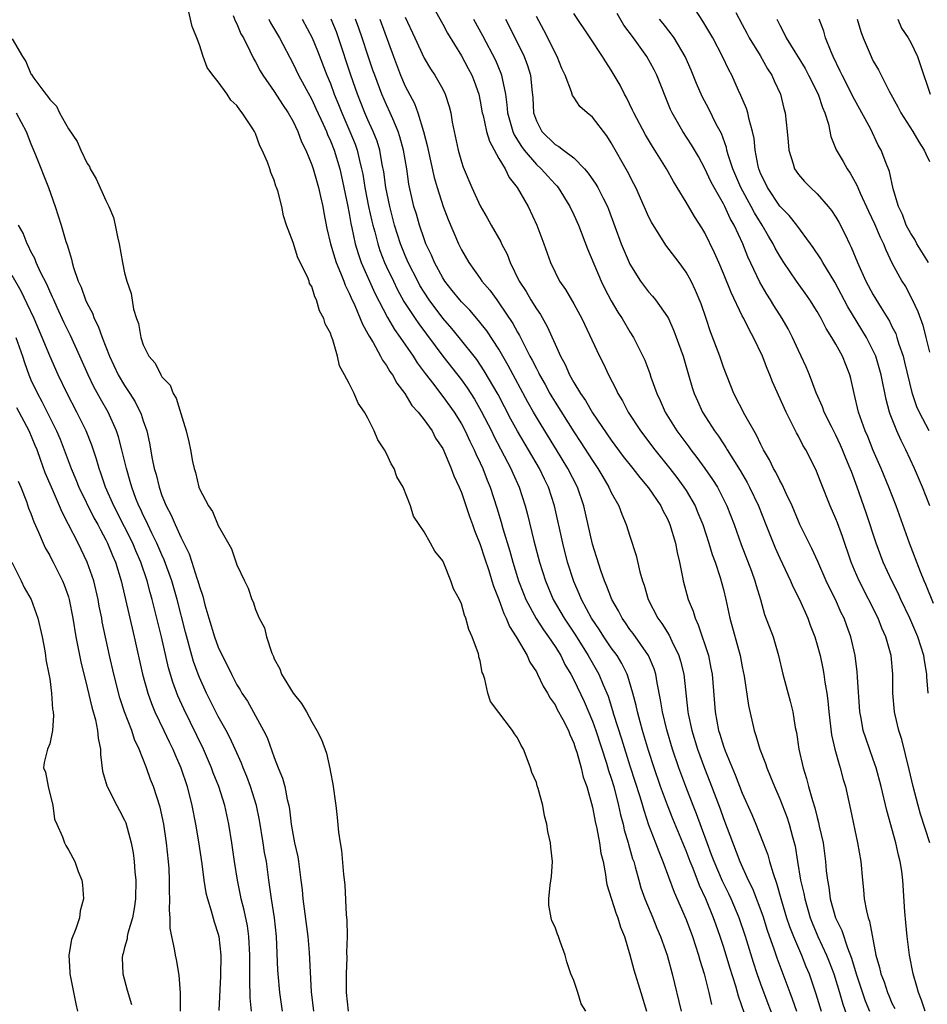
# Model space of a CAD drawing. Units: inches. Extents: x 2616000 to 2619000, y 1506000 to 1509000.
# Drawn here: x 2616558 to 2616655, y 1506868 to 1506973 of the extents above; entities that cross this region are included whole.
import ezdxf

# ---------------------------------------------------------------- set-up
doc = ezdxf.new("R2010")
doc.units = ezdxf.units.IN
doc.header["$MEASUREMENT"] = 0
doc.layers.add('LD26161506_2ft', color=254, linetype='Continuous')

msp = doc.modelspace()

# ---------------------------------------------------------------- linework, layer by layer
at = {"layer": 'LD26161506_2ft'}
for points, elevation in [([(2616601.57, 1506975), (2616603, 1506972.45), (2616603.51, 1506971.51), (2616605, 1506969.07), (2616605.73, 1506967.73), (2616606.11, 1506967), (2616606.37, 1506966.37), (2616606.84, 1506965), (2616607, 1506964.23), (2616607.22, 1506963), (2616607.31, 1506962.69), (2616607.69, 1506961), (2616607.98, 1506959.98), (2616609, 1506958.12), (2616609.65, 1506957), (2616610.08, 1506956.08), (2616610.96, 1506955), (2616612.11, 1506953), (2616613.05, 1506951), (2616613.79, 1506949), (2616614.5, 1506947), (2616615, 1506945.95), (2616615.49, 1506945), (2616616.11, 1506944.11), (2616617, 1506942.6), (2616617.86, 1506941), (2616619.75, 1506937), (2616620.17, 1506936.17), (2616620.72, 1506935), (2616621.5, 1506933.5), (2616621.72, 1506933), (2616622.21, 1506932.21), (2616622.82, 1506931), (2616624.14, 1506929), (2616625.67, 1506927), (2616627.27, 1506925), (2616628.02, 1506924.02), (2616628.77, 1506923), (2616629, 1506922.64), (2616629.96, 1506921), (2616630.27, 1506920.27), (2616630.79, 1506919), (2616631.44, 1506917), (2616631.79, 1506915.79), (2616632.09, 1506915), (2616632.65, 1506913.35), (2616633, 1506912.05), (2616633.25, 1506911), (2616633.66, 1506909), (2616634.77, 1506905), (2616635, 1506903.79), (2616635.21, 1506902.79), (2616635.66, 1506899.66), (2616636.26, 1506897), (2616636.46, 1506896.46), (2616636.87, 1506895), (2616637.47, 1506893.47), (2616637.61, 1506893), (2616638.03, 1506892.03), (2616638.43, 1506891), (2616639, 1506889.71), (2616639.76, 1506887.76), (2616640.01, 1506887), (2616640.36, 1506885.64), (2616640.64, 1506884.64), (2616640.9, 1506883), (2616641.24, 1506881), (2616641.58, 1506879.58), (2616641.68, 1506879), (2616642.26, 1506877), (2616642.46, 1506876.46), (2616643.07, 1506875), (2616644.01, 1506873), (2616644.29, 1506872.29), (2616644.79, 1506871), (2616645.4, 1506869), (2616645.75, 1506867.75), (2616647.3, 1506863.3)], 7676), ([(2616618.27, 1506867), (2616617.78, 1506867.78), (2616617.44, 1506869), (2616617, 1506870.27), (2616616.7, 1506871), (2616616.27, 1506872.27), (2616616.08, 1506873), (2616615.55, 1506874.45), (2616615.36, 1506875), (2616615.25, 1506875.25), (2616615, 1506875.99), (2616614.66, 1506876.66), (2616614.57, 1506877), (2616614.35, 1506878.35), (2616614.34, 1506879), (2616614.49, 1506880.49), (2616614.61, 1506881.39), (2616614.73, 1506883), (2616614.54, 1506884.54), (2616614.52, 1506885), (2616614.22, 1506886.22), (2616614.13, 1506887), (2616613.87, 1506887.87), (2616613.68, 1506889), (2616613.2, 1506890.8), (2616613.09, 1506891.09), (2616613, 1506891.43), (2616612.51, 1506892.51), (2616612.38, 1506893), (2616612.03, 1506893.97), (2616611.61, 1506895), (2616611.38, 1506895.38), (2616611, 1506896.2), (2616610.65, 1506896.65), (2616610.45, 1506897), (2616609, 1506898.92), (2616608.09, 1506900.09), (2616607.8, 1506901), (2616607.51, 1506902.49), (2616607.32, 1506903), (2616607.21, 1506903.21), (2616607, 1506904.44), (2616606.87, 1506904.87), (2616606.86, 1506905), (2616606.82, 1506905.18), (2616606.15, 1506907), (2616605.78, 1506907.78), (2616605.48, 1506909), (2616605.33, 1506909.33), (2616605, 1506910.54), (2616604.78, 1506911), (2616604.14, 1506912.14), (2616603.88, 1506913), (2616603.11, 1506914.89), (2616603, 1506915.13), (2616602.17, 1506916.17), (2616601.68, 1506917), (2616601, 1506918.24), (2616600.47, 1506919), (2616599.89, 1506919.89), (2616599.57, 1506921), (2616598.78, 1506923), (2616598.11, 1506924.11), (2616597.81, 1506925), (2616597.49, 1506925.49), (2616597, 1506926.59), (2616596.77, 1506927), (2616596.05, 1506928.05), (2616595.68, 1506929), (2616595, 1506930.36), (2616594.64, 1506931), (2616593.96, 1506931.96), (2616593.53, 1506933), (2616593, 1506934.08), (2616592.51, 1506935), (2616591.95, 1506935.95), (2616591.75, 1506937), (2616591.27, 1506938.73), (2616591.1, 1506939.1), (2616591, 1506939.45), (2616590.43, 1506940.44), (2616590.3, 1506941), (2616589.83, 1506941.83), (2616589.5, 1506943), (2616589.32, 1506943.32), (2616589, 1506944.43), (2616588.77, 1506944.77), (2616588.72, 1506945), (2616588.54, 1506945.46), (2616587.51, 1506947.51), (2616587, 1506949.13), (2616586.3, 1506951), (2616586, 1506952), (2616585.79, 1506953), (2616585.36, 1506954.64), (2616585.25, 1506955), (2616585.17, 1506955.17), (2616585, 1506955.79), (2616584.62, 1506956.62), (2616584.52, 1506957), (2616584.27, 1506957.73), (2616583.72, 1506959), (2616583.46, 1506959.46), (2616583, 1506960.77), (2616582.91, 1506960.91), (2616582.88, 1506961), (2616582.71, 1506961.29), (2616581.58, 1506963), (2616581.3, 1506963.3), (2616581, 1506963.78), (2616580.35, 1506964.35), (2616579.98, 1506965), (2616579, 1506966.32), (2616578.44, 1506967), (2616577.84, 1506967.84), (2616577.4, 1506969), (2616577, 1506970.24), (2616576.72, 1506971), (2616576.21, 1506972.21), (2616575.75, 1506974.25)], 7660), ([(2616655.04, 1506885), (2616654.53, 1506886.53), (2616654.06, 1506888.06), (2616653.8, 1506889), (2616653.28, 1506891), (2616652.84, 1506892.84), (2616652.04, 1506896.04), (2616651.73, 1506897), (2616651.33, 1506898.67), (2616651.26, 1506899), (2616651.08, 1506901), (2616651.09, 1506903), (2616650.92, 1506905), (2616650.35, 1506907), (2616649.93, 1506907.93), (2616649.51, 1506909), (2616647.49, 1506913), (2616647, 1506914.14), (2616646.64, 1506915), (2616645.72, 1506917.72), (2616645.17, 1506919.17), (2616645, 1506919.61), (2616644.39, 1506921), (2616643.43, 1506923.43), (2616642.87, 1506924.87), (2616641.8, 1506927), (2616641.49, 1506927.49), (2616641, 1506928.46), (2616640.8, 1506928.8), (2616640.42, 1506929.58), (2616639.68, 1506931), (2616638.24, 1506934.24), (2616637.95, 1506935), (2616637.66, 1506935.66), (2616637.17, 1506937), (2616636.21, 1506939), (2616635.76, 1506939.76), (2616635.16, 1506941), (2616635, 1506941.3), (2616633.81, 1506943.81), (2616633, 1506945.84), (2616632.5, 1506947), (2616632.04, 1506948.04), (2616631, 1506950.18), (2616630.69, 1506950.69), (2616629.9, 1506951.9), (2616629, 1506953.44), (2616628.06, 1506955), (2616627.65, 1506955.65), (2616626.9, 1506957), (2616625.67, 1506959), (2616625.4, 1506959.4), (2616624.65, 1506960.65), (2616623.41, 1506963), (2616623.29, 1506963.29), (2616622.64, 1506964.64), (2616622.43, 1506965), (2616621.96, 1506965.96), (2616621, 1506967.56), (2616620.43, 1506968.43), (2616620.07, 1506969), (2616618.76, 1506971), (2616617, 1506973.59)], 7684), ([(2616654.85, 1506901), (2616654.73, 1506902.73), (2616654.72, 1506903), (2616654.46, 1506904.46), (2616654.39, 1506905), (2616653.76, 1506907), (2616652.9, 1506909), (2616651.96, 1506911), (2616651.66, 1506911.66), (2616650.99, 1506913), (2616650.06, 1506915), (2616649.31, 1506917), (2616648.25, 1506920.25), (2616647.28, 1506923), (2616646.66, 1506924.66), (2616646.54, 1506925), (2616646.08, 1506926.08), (2616645.72, 1506927), (2616645.5, 1506927.5), (2616645, 1506928.56), (2616644.53, 1506929.47), (2616643.77, 1506931), (2616643.57, 1506931.57), (2616642.91, 1506933.09), (2616642.2, 1506935), (2616641.84, 1506935.84), (2616641.31, 1506937), (2616641, 1506937.61), (2616640.36, 1506939), (2616639.9, 1506939.9), (2616639.28, 1506941), (2616638.39, 1506942.39), (2616638.02, 1506943), (2616637.61, 1506943.61), (2616636.89, 1506944.89), (2616635.61, 1506947.61), (2616635.05, 1506949), (2616634.12, 1506951), (2616633.71, 1506951.71), (2616633.13, 1506953), (2616633, 1506953.26), (2616632, 1506955), (2616631.66, 1506955.66), (2616631, 1506957.06), (2616630.31, 1506958.31), (2616629.58, 1506959.58), (2616628.65, 1506961), (2616627.52, 1506963), (2616627.35, 1506963.35), (2616625.87, 1506967), (2616625.58, 1506967.58), (2616624.79, 1506969), (2616623.37, 1506971), (2616622.36, 1506972.36), (2616621.62, 1506973.62)], 7686), ([(2616655.05, 1506921), (2616654.25, 1506923), (2616653.4, 1506925), (2616652.47, 1506927), (2616651.97, 1506927.97), (2616651.5, 1506929), (2616650.79, 1506930.79), (2616650.72, 1506931), (2616650.36, 1506932.36), (2616649.84, 1506935), (2616649.26, 1506937), (2616649, 1506937.58), (2616648.27, 1506939), (2616646.28, 1506942.28), (2616644.91, 1506944.91), (2616643.61, 1506947), (2616643.39, 1506947.39), (2616642.59, 1506948.59), (2616642.3, 1506949), (2616640.82, 1506951), (2616640.01, 1506952.01), (2616639, 1506953.02), (2616637.69, 1506955), (2616637.47, 1506955.47), (2616637, 1506956.44), (2616636.77, 1506957), (2616636.7, 1506957.3), (2616636.38, 1506959), (2616636.26, 1506960.26), (2616636.1, 1506961), (2616635.73, 1506962.27), (2616635.58, 1506963), (2616635.46, 1506963.46), (2616634.86, 1506964.86), (2616634.61, 1506965.39), (2616633.88, 1506967), (2616633.57, 1506967.57), (2616632.9, 1506969), (2616631.85, 1506971), (2616631.55, 1506971.55), (2616630.8, 1506972.8), (2616630, 1506974)], 7690), ([(2616634.3, 1506973.7), (2616635, 1506972.43), (2616635.5, 1506971.5), (2616635.74, 1506971), (2616636.9, 1506969.1), (2616637.7, 1506967.7), (2616638.16, 1506967), (2616638.41, 1506966.41), (2616639.08, 1506965), (2616639.46, 1506963.46), (2616639.58, 1506963), (2616639.8, 1506961), (2616639.89, 1506959.89), (2616639.99, 1506959), (2616640.45, 1506957.55), (2616640.6, 1506957), (2616641, 1506956.4), (2616641.65, 1506955.65), (2616642.28, 1506955), (2616643, 1506954.35), (2616644.19, 1506953), (2616644.55, 1506952.55), (2616645, 1506951.84), (2616645.31, 1506951.31), (2616645.99, 1506949.99), (2616646.45, 1506949), (2616646.64, 1506948.64), (2616647.32, 1506947), (2616648.22, 1506945), (2616649, 1506943.55), (2616649.83, 1506942.17), (2616650.73, 1506940.73), (2616651, 1506940.17), (2616651.4, 1506939.4), (2616651.53, 1506939), (2616651.74, 1506938.26), (2616652.18, 1506937), (2616652.35, 1506936.35), (2616653.11, 1506933.11), (2616653.62, 1506931.62), (2616653.89, 1506931), (2616654.95, 1506929.05)], 7692), ([(2616580.62, 1506973.38), (2616580.83, 1506972.83), (2616581, 1506972.5), (2616581.44, 1506971.44), (2616581.7, 1506971), (2616582.4, 1506969.6), (2616582.78, 1506968.78), (2616583, 1506968.43), (2616583.49, 1506967.49), (2616583.78, 1506967), (2616585, 1506965.26), (2616585.87, 1506963.87), (2616586.47, 1506963), (2616587, 1506962.05), (2616587.51, 1506961), (2616587.91, 1506959.91), (2616588.37, 1506959), (2616589, 1506957.45), (2616589.15, 1506957), (2616589.72, 1506955), (2616589.95, 1506954.05), (2616590.18, 1506953), (2616590.29, 1506952.29), (2616590.63, 1506950.63), (2616591.01, 1506949), (2616591.46, 1506947.46), (2616591.62, 1506947), (2616592.09, 1506945.91), (2616592.43, 1506945), (2616592.58, 1506944.57), (2616593, 1506943.73), (2616593.21, 1506943.21), (2616593.6, 1506942.4), (2616594.19, 1506941), (2616594.41, 1506940.41), (2616595, 1506939.38), (2616595.12, 1506939.12), (2616595.55, 1506938.45), (2616596.36, 1506937), (2616596.57, 1506936.57), (2616597, 1506936), (2616597.36, 1506935.36), (2616597.63, 1506935), (2616598.1, 1506934.1), (2616598.95, 1506933), (2616599.71, 1506931.71), (2616600.38, 1506931), (2616601, 1506930.19), (2616601.85, 1506929), (2616602.24, 1506928.24), (2616603, 1506927.13), (2616603.12, 1506926.88), (2616603.89, 1506925), (2616604.19, 1506924.19), (2616604.76, 1506923), (2616605, 1506922.43), (2616605.85, 1506919.85), (2616606.17, 1506919), (2616606.38, 1506918.38), (2616607, 1506916.86), (2616607.45, 1506915.45), (2616607.91, 1506914.09), (2616608.26, 1506913), (2616608.42, 1506912.42), (2616609, 1506910.99), (2616609.51, 1506909.51), (2616609.78, 1506909), (2616610.12, 1506908.12), (2616610.85, 1506907), (2616612.01, 1506905), (2616612.31, 1506904.31), (2616613, 1506903.26), (2616613.14, 1506903), (2616613.73, 1506901.73), (2616614.18, 1506901), (2616614.46, 1506900.46), (2616615, 1506899.73), (2616615.24, 1506899.24), (2616615.84, 1506898.16), (2616616.42, 1506897), (2616616.56, 1506896.56), (2616617, 1506895.65), (2616617.15, 1506895.15), (2616617.33, 1506894.67), (2616617.78, 1506893), (2616618.01, 1506892.01), (2616618.38, 1506891), (2616619, 1506888.8), (2616619.28, 1506887.28), (2616619.47, 1506886.53), (2616619.76, 1506885), (2616619.9, 1506883.9), (2616620.13, 1506883), (2616620.39, 1506881.61), (2616620.45, 1506881), (2616620.53, 1506880.53), (2616621.5, 1506877.5), (2616621.72, 1506877), (2616621.99, 1506875.99), (2616622.41, 1506875), (2616623, 1506873.03), (2616623.42, 1506871.42), (2616624.18, 1506869), (2616624.77, 1506867)], 7662), ([(2616584.41, 1506973), (2616584.61, 1506972.61), (2616585.57, 1506971), (2616587, 1506968.21), (2616587.57, 1506967), (2616589, 1506964.41), (2616589.45, 1506963.45), (2616590.21, 1506961.79), (2616590.56, 1506961), (2616590.68, 1506960.68), (2616591, 1506959.99), (2616591.39, 1506959), (2616591.99, 1506957), (2616592.18, 1506956.18), (2616592.83, 1506953.17), (2616593, 1506952.25), (2616593.18, 1506951.18), (2616593.28, 1506950.72), (2616593.63, 1506949), (2616593.95, 1506947.95), (2616594.29, 1506947), (2616595.73, 1506943.73), (2616597.11, 1506941.11), (2616597.84, 1506939.84), (2616598.46, 1506939), (2616599.84, 1506937), (2616600.28, 1506936.28), (2616601.13, 1506935.13), (2616602.03, 1506933.97), (2616602.86, 1506932.86), (2616603, 1506932.7), (2616604.23, 1506931), (2616605, 1506929.76), (2616605.41, 1506929), (2616605.9, 1506927.9), (2616606.36, 1506927), (2616606.54, 1506926.54), (2616607, 1506925.6), (2616607.28, 1506925), (2616607.75, 1506923.75), (2616608.07, 1506923), (2616608.79, 1506920.79), (2616609.25, 1506919.25), (2616609.43, 1506918.57), (2616610.16, 1506916.16), (2616610.48, 1506915), (2616611, 1506913.34), (2616611.11, 1506913), (2616611.63, 1506911.63), (2616611.89, 1506911), (2616612.98, 1506908.98), (2616613.75, 1506907.75), (2616614.31, 1506907), (2616615, 1506905.96), (2616615.6, 1506905), (2616616.06, 1506904.06), (2616616.69, 1506903), (2616617, 1506902.41), (2616618.1, 1506900.1), (2616619, 1506897.98), (2616619.35, 1506897), (2616620.5, 1506893.5), (2616620.72, 1506892.72), (2616621, 1506891.89), (2616621.27, 1506891), (2616621.79, 1506889), (2616622, 1506888), (2616622.27, 1506887), (2616622.4, 1506886.4), (2616622.81, 1506885), (2616622.84, 1506884.84), (2616623.29, 1506883.29), (2616623.4, 1506883), (2616623.57, 1506882.43), (2616623.95, 1506881), (2616624.18, 1506880.18), (2616624.6, 1506879), (2616625.44, 1506877), (2616625.89, 1506875.89), (2616626.28, 1506875), (2616626.97, 1506873), (2616627.5, 1506871), (2616628.49, 1506867)], 7664), ([(2616587.97, 1506973), (2616589.06, 1506971), (2616589.62, 1506969.62), (2616590.63, 1506967), (2616591, 1506966.13), (2616591.41, 1506965), (2616591.87, 1506963.87), (2616592.2, 1506963), (2616593.06, 1506961), (2616593.63, 1506959.63), (2616593.85, 1506959), (2616594.1, 1506957.9), (2616594.33, 1506957), (2616594.45, 1506956.44), (2616594.68, 1506955), (2616595.08, 1506953), (2616595.42, 1506951.42), (2616595.52, 1506951), (2616595.73, 1506950.27), (2616596.05, 1506949), (2616596.29, 1506948.29), (2616596.79, 1506947), (2616597, 1506946.54), (2616597.72, 1506945), (2616598.14, 1506944.14), (2616598.85, 1506942.85), (2616600.05, 1506941), (2616600.43, 1506940.43), (2616603, 1506937.01), (2616605, 1506934.45), (2616605.61, 1506933.61), (2616606.4, 1506932.4), (2616607.12, 1506931.12), (2616608.19, 1506929), (2616608.45, 1506928.45), (2616610.28, 1506925), (2616610.49, 1506924.49), (2616611.17, 1506923), (2616611.82, 1506921), (2616612.07, 1506920.07), (2616612.73, 1506917.27), (2616613.33, 1506915), (2616613.97, 1506913), (2616614.81, 1506911), (2616615.98, 1506909), (2616617.19, 1506907.19), (2616618.55, 1506905), (2616619.68, 1506903), (2616620.14, 1506901.86), (2616620.66, 1506900.66), (2616621.15, 1506899.15), (2616621.26, 1506898.74), (2616622.11, 1506896.11), (2616623, 1506893.24), (2616624.06, 1506889.94), (2616624.34, 1506889), (2616624.48, 1506888.48), (2616625, 1506886.93), (2616625.74, 1506885), (2616626.07, 1506884.07), (2616626.53, 1506883), (2616627.72, 1506879.72), (2616629, 1506876.8), (2616629.67, 1506875), (2616630.01, 1506873.99), (2616630.33, 1506873), (2616630.46, 1506872.46), (2616630.93, 1506871), (2616631.43, 1506869), (2616631.71, 1506867.71)], 7666), ([(2616635.25, 1506866.75), (2616634.61, 1506868.61), (2616634.33, 1506869.67), (2616633.68, 1506871.68), (2616633.29, 1506873), (2616633, 1506873.93), (2616632.65, 1506875), (2616632.2, 1506876.2), (2616631.93, 1506877), (2616631.12, 1506879), (2616630.44, 1506880.44), (2616629.74, 1506882.26), (2616629.43, 1506883), (2616629, 1506884.13), (2616627.57, 1506887.57), (2616627, 1506889.01), (2616626.28, 1506891), (2616625.6, 1506893), (2616625, 1506894.85), (2616624.34, 1506897), (2616624.08, 1506897.92), (2616623.79, 1506899), (2616623.67, 1506899.67), (2616623.31, 1506901), (2616622.79, 1506902.79), (2616622.7, 1506903), (2616622.14, 1506904.14), (2616621.62, 1506905), (2616621, 1506905.84), (2616620.22, 1506907), (2616619.75, 1506907.75), (2616618.91, 1506909), (2616617.83, 1506911), (2616617.59, 1506911.59), (2616617, 1506912.93), (2616616.34, 1506915), (2616615.82, 1506917), (2616614.95, 1506921), (2616614.3, 1506923), (2616613.86, 1506923.86), (2616613.32, 1506925), (2616610.98, 1506928.98), (2616610.28, 1506930.27), (2616608.91, 1506932.91), (2616607.44, 1506935.44), (2616606.63, 1506936.63), (2616604.76, 1506939), (2616603.96, 1506939.96), (2616603, 1506941.07), (2616601.56, 1506943), (2616601, 1506943.84), (2616600.56, 1506944.56), (2616600.32, 1506945), (2616599.32, 1506947), (2616599, 1506947.75), (2616598.5, 1506949), (2616597.86, 1506951), (2616597.33, 1506953), (2616596.91, 1506955), (2616596.69, 1506956.69), (2616596.53, 1506957.47), (2616596.27, 1506959), (2616595.98, 1506959.98), (2616595.57, 1506961), (2616595, 1506962.23), (2616594.67, 1506963), (2616593.89, 1506965), (2616593.19, 1506967), (2616591.86, 1506971), (2616591.63, 1506971.63), (2616591.07, 1506973)], 7668), ([(2616638.78, 1506865.22), (2616637.78, 1506867.78), (2616637, 1506869.9), (2616636.61, 1506871), (2616636.21, 1506872.21), (2616635.35, 1506875), (2616634.66, 1506877), (2616633.81, 1506879), (2616633.56, 1506879.56), (2616632.89, 1506880.89), (2616631.99, 1506883), (2616631.73, 1506883.73), (2616631.24, 1506885), (2616630.65, 1506886.65), (2616630.1, 1506888.1), (2616629.74, 1506889), (2616628.97, 1506891), (2616628.24, 1506893), (2616627.56, 1506895), (2616626.93, 1506897.07), (2616626.47, 1506899), (2616626.28, 1506900.28), (2616625.91, 1506902.09), (2616625.76, 1506903), (2616625.58, 1506903.58), (2616624.98, 1506905), (2616623.35, 1506907.35), (2616623, 1506907.8), (2616622.51, 1506908.51), (2616622.16, 1506909), (2616621.77, 1506909.77), (2616621.05, 1506911), (2616620.5, 1506912.5), (2616620.28, 1506913), (2616619.89, 1506914.11), (2616619, 1506916.89), (2616618.08, 1506921), (2616617.4, 1506923), (2616616.38, 1506925), (2616615.16, 1506927), (2616613.9, 1506929), (2616613, 1506930.48), (2616612.7, 1506931), (2616612.09, 1506932.09), (2616610, 1506936), (2616609, 1506937.74), (2616607.71, 1506939.71), (2616606.82, 1506940.82), (2616605.89, 1506941.89), (2616605, 1506942.78), (2616604.81, 1506943), (2616604.02, 1506944.02), (2616603.23, 1506945), (2616603, 1506945.35), (2616602.1, 1506947), (2616601.79, 1506947.79), (2616601.2, 1506949), (2616601, 1506949.53), (2616600.51, 1506951), (2616600.18, 1506952.18), (2616599.92, 1506953), (2616599.38, 1506955.38), (2616599.15, 1506957), (2616598.82, 1506959), (2616598.43, 1506960.43), (2616598.25, 1506961), (2616597.65, 1506962.35), (2616597.39, 1506963), (2616597, 1506963.83), (2616596.49, 1506965), (2616595.73, 1506967), (2616595.54, 1506967.54), (2616595, 1506969.15), (2616594.4, 1506971), (2616594.04, 1506972.04), (2616593.69, 1506973)], 7670), ([(2616596.26, 1506973), (2616597.72, 1506969), (2616598.5, 1506967), (2616599, 1506965.85), (2616599.99, 1506963.99), (2616600.35, 1506963), (2616600.95, 1506961), (2616601.37, 1506959.37), (2616601.44, 1506959), (2616602.09, 1506956.09), (2616602.41, 1506955), (2616603.05, 1506953), (2616603.59, 1506951.59), (2616604.69, 1506949), (2616605, 1506948.37), (2616605.79, 1506947), (2616607, 1506945.3), (2616607.19, 1506945), (2616608.03, 1506944.03), (2616608.76, 1506943), (2616609, 1506942.7), (2616610.5, 1506940.5), (2616611, 1506939.57), (2616611.21, 1506939.21), (2616611.6, 1506938.4), (2616612.32, 1506937), (2616612.56, 1506936.56), (2616613, 1506935.66), (2616613.24, 1506935.24), (2616613.34, 1506935), (2616613.95, 1506933.95), (2616614.45, 1506933), (2616614.65, 1506932.65), (2616615, 1506932.07), (2616617, 1506928.91), (2616617.77, 1506927.77), (2616619, 1506925.83), (2616619.57, 1506925), (2616620.09, 1506924.09), (2616620.76, 1506923), (2616621, 1506922.44), (2616621.8, 1506921), (2616622.12, 1506920.12), (2616622.61, 1506919), (2616623, 1506917.77), (2616623.68, 1506915.68), (2616624.06, 1506913.94), (2616624.33, 1506913), (2616624.52, 1506912.52), (2616624.95, 1506911), (2616625.99, 1506909), (2616626.42, 1506908.42), (2616627.18, 1506907.18), (2616627.46, 1506906.54), (2616628.22, 1506905), (2616628.41, 1506904.41), (2616628.75, 1506903), (2616629.18, 1506899), (2616629.23, 1506898.77), (2616629.61, 1506897), (2616630.22, 1506895), (2616630.96, 1506892.96), (2616631.53, 1506891.53), (2616632.63, 1506888.63), (2616633, 1506887.58), (2616634.75, 1506883), (2616635.65, 1506881), (2616636.1, 1506880.1), (2616637.19, 1506877.19), (2616637.68, 1506875.68), (2616638.42, 1506873.58), (2616638.71, 1506872.71), (2616640.07, 1506869), (2616640.33, 1506868.33), (2616640.8, 1506867)], 7672), ([(2616599, 1506973.22), (2616600.03, 1506971), (2616601, 1506968.82), (2616601.69, 1506967.69), (2616602.14, 1506967), (2616603, 1506965.51), (2616603.26, 1506965), (2616603.68, 1506963.68), (2616603.85, 1506963), (2616604.02, 1506961.98), (2616604.21, 1506961), (2616604.65, 1506959), (2616605, 1506957.77), (2616605.19, 1506957.19), (2616606.11, 1506955), (2616607, 1506953.05), (2616607.76, 1506951.76), (2616608.17, 1506951), (2616609.2, 1506949.2), (2616609.29, 1506949), (2616609.88, 1506947.88), (2616610.21, 1506947), (2616611.18, 1506945), (2616611.9, 1506943.9), (2616612.41, 1506943), (2616613, 1506942.05), (2616613.44, 1506941.44), (2616614.17, 1506940.17), (2616615, 1506938.27), (2616615.58, 1506937), (2616616.09, 1506936.09), (2616616.55, 1506935), (2616617, 1506934.19), (2616617.71, 1506933), (2616618.24, 1506932.24), (2616619, 1506930.93), (2616621, 1506928.02), (2616622.29, 1506926.29), (2616623.32, 1506925), (2616624.04, 1506924.04), (2616625, 1506922.91), (2616626.3, 1506921), (2616626.52, 1506920.52), (2616627, 1506919.6), (2616627.27, 1506919), (2616627.86, 1506917), (2616628.03, 1506916.03), (2616628.29, 1506915), (2616628.61, 1506913.39), (2616628.67, 1506913), (2616629.21, 1506911), (2616629.74, 1506909.74), (2616629.96, 1506909), (2616630.3, 1506908.3), (2616631.38, 1506905), (2616631.66, 1506903.66), (2616631.78, 1506903), (2616632.09, 1506899), (2616632.48, 1506897), (2616632.61, 1506896.61), (2616633, 1506895.32), (2616633.19, 1506894.81), (2616634.26, 1506892.26), (2616635, 1506890.32), (2616636.02, 1506888.02), (2616636.44, 1506887), (2616637.17, 1506885.17), (2616637.22, 1506885), (2616637.72, 1506883.72), (2616637.91, 1506883), (2616638.29, 1506881.71), (2616638.67, 1506880.67), (2616639.21, 1506878.79), (2616639.74, 1506877), (2616640.06, 1506876.06), (2616640.46, 1506875), (2616641, 1506873.73), (2616641.33, 1506873), (2616641.8, 1506871.8), (2616642.16, 1506871), (2616642.87, 1506868.87), (2616643.45, 1506867)], 7674), ([(2616606.3, 1506973), (2616607.25, 1506971.25), (2616608.62, 1506968.62), (2616609.22, 1506967.22), (2616609.29, 1506967), (2616609.34, 1506966.66), (2616609.69, 1506965), (2616609.86, 1506963.86), (2616609.92, 1506963), (2616610.49, 1506961), (2616610.64, 1506960.64), (2616611.4, 1506959.4), (2616611.7, 1506959), (2616613, 1506957.47), (2616613.53, 1506957), (2616614.22, 1506956.22), (2616615, 1506955.37), (2616615.19, 1506955.19), (2616615.33, 1506955), (2616616.58, 1506953), (2616617, 1506952.11), (2616617.49, 1506951), (2616618.45, 1506948.45), (2616619.93, 1506945), (2616620.27, 1506944.27), (2616621, 1506942.91), (2616621.7, 1506941.7), (2616622.18, 1506941), (2616623, 1506939.6), (2616623.38, 1506939), (2616623.73, 1506938.27), (2616624.38, 1506937), (2616624.58, 1506936.58), (2616625.13, 1506935.13), (2616625.25, 1506934.75), (2616625.88, 1506933), (2616626.24, 1506932.24), (2616626.77, 1506931), (2616628.02, 1506929), (2616629.3, 1506927.3), (2616629.5, 1506927), (2616630.16, 1506926.16), (2616631.01, 1506925), (2616631.83, 1506923.83), (2616632.34, 1506923), (2616633, 1506921.73), (2616633.36, 1506921), (2616634.12, 1506919), (2616634.87, 1506916.87), (2616635.98, 1506914.02), (2616636.36, 1506913), (2616636.49, 1506912.49), (2616636.94, 1506911), (2616637.39, 1506909.39), (2616638.3, 1506907), (2616638.89, 1506905), (2616639.35, 1506903), (2616640.13, 1506900.13), (2616640.4, 1506899), (2616640.67, 1506897.33), (2616640.78, 1506896.78), (2616641.04, 1506895), (2616641.51, 1506893), (2616641.88, 1506891.88), (2616642.09, 1506891), (2616642.49, 1506889.51), (2616642.74, 1506888.74), (2616643, 1506887.69), (2616643.16, 1506887.16), (2616643.23, 1506886.77), (2616643.63, 1506885), (2616643.91, 1506883), (2616643.98, 1506882.02), (2616644.1, 1506881), (2616644.25, 1506880.25), (2616644.41, 1506879), (2616644.97, 1506877), (2616645.63, 1506875.63), (2616646.24, 1506873.76), (2616646.68, 1506872.68), (2616647.16, 1506871), (2616648.13, 1506868.13), (2616648.61, 1506867)], 7678), ([(2616609.71, 1506973), (2616610.82, 1506970.82), (2616611.71, 1506969), (2616612.06, 1506968.06), (2616612.39, 1506967), (2616612.51, 1506965.49), (2616612.61, 1506964.61), (2616612.7, 1506963), (2616613, 1506962.12), (2616613.59, 1506961), (2616615, 1506959.62), (2616615.41, 1506959.41), (2616615.91, 1506959), (2616617, 1506958.17), (2616618.16, 1506957), (2616618.55, 1506956.55), (2616619.36, 1506955.36), (2616619.57, 1506955), (2616620.13, 1506953.87), (2616620.59, 1506953), (2616620.71, 1506952.71), (2616622.08, 1506949), (2616622.91, 1506947), (2616623, 1506946.81), (2616624.14, 1506945), (2616625, 1506943.87), (2616625.42, 1506943.42), (2616625.73, 1506943), (2616627, 1506941.2), (2616627.11, 1506941), (2616627.7, 1506939.7), (2616628.67, 1506937), (2616629.27, 1506935), (2616629.65, 1506933.65), (2616629.87, 1506933), (2616630.21, 1506932.21), (2616630.77, 1506931), (2616632.05, 1506929), (2616632.46, 1506928.46), (2616633, 1506927.61), (2616633.25, 1506927.25), (2616633.39, 1506927), (2616633.99, 1506926.01), (2616634.78, 1506924.78), (2616635.51, 1506923.51), (2616635.77, 1506923), (2616636.72, 1506921), (2616637.53, 1506919), (2616637.93, 1506917.93), (2616638.51, 1506916.51), (2616639, 1506915.42), (2616640.17, 1506913), (2616640.4, 1506912.4), (2616641.1, 1506911), (2616641.99, 1506909), (2616642.26, 1506908.26), (2616642.75, 1506907), (2616643, 1506906.15), (2616643.31, 1506905), (2616643.61, 1506903.61), (2616643.73, 1506903), (2616643.84, 1506902.16), (2616644.05, 1506901), (2616644.16, 1506900.16), (2616644.26, 1506899), (2616644.55, 1506896.55), (2616644.9, 1506895), (2616645.35, 1506893.35), (2616645.47, 1506893), (2616645.78, 1506891.78), (2616646.02, 1506891), (2616646.57, 1506888.57), (2616647.32, 1506885), (2616647.67, 1506883), (2616647.84, 1506881), (2616647.97, 1506879.97), (2616648.04, 1506879), (2616648.26, 1506877.74), (2616648.46, 1506877), (2616648.61, 1506876.61), (2616649.29, 1506873), (2616649.66, 1506871.66), (2616649.79, 1506871), (2616650.15, 1506870.15), (2616650.52, 1506869), (2616650.67, 1506868.67), (2616651, 1506867.88), (2616651.29, 1506867.29)], 7680), ([(2616654.55, 1506867), (2616654.17, 1506868.17), (2616653.83, 1506869), (2616653.66, 1506869.66), (2616653.26, 1506871), (2616652.87, 1506873), (2616652.61, 1506875), (2616652.48, 1506876.48), (2616652.36, 1506877.64), (2616652.15, 1506881), (2616652.04, 1506881.96), (2616651.87, 1506883), (2616651.68, 1506883.68), (2616651.4, 1506885), (2616650.45, 1506888.45), (2616649.84, 1506891), (2616649.31, 1506893), (2616649, 1506893.91), (2616648.19, 1506896.19), (2616647.93, 1506897), (2616647.7, 1506898.3), (2616647.55, 1506899), (2616647.3, 1506902.7), (2616647.27, 1506903.27), (2616647.06, 1506905), (2616646.61, 1506907), (2616646.17, 1506908.17), (2616645.88, 1506909), (2616645.58, 1506909.58), (2616644.95, 1506911), (2616644.3, 1506912.3), (2616643.97, 1506913), (2616643.07, 1506915.07), (2616642.44, 1506916.44), (2616642.15, 1506917), (2616641.17, 1506919), (2616641, 1506919.38), (2616640.32, 1506921), (2616639.68, 1506922.32), (2616639.27, 1506923.27), (2616639, 1506923.72), (2616638.59, 1506924.59), (2616638.34, 1506925), (2616637.91, 1506925.91), (2616637.27, 1506927), (2616637, 1506927.55), (2616636.54, 1506928.54), (2616635.29, 1506930.71), (2616634.1, 1506933), (2616633, 1506935.82), (2616632.59, 1506937), (2616631.61, 1506939.61), (2616631.15, 1506941), (2616630.6, 1506942.6), (2616630.01, 1506944.01), (2616629.53, 1506945), (2616629, 1506945.98), (2616628.26, 1506947), (2616626.85, 1506948.85), (2616625.3, 1506951.3), (2616625, 1506951.91), (2616624.66, 1506952.66), (2616624.52, 1506953), (2616623.63, 1506955), (2616623.42, 1506955.42), (2616622.74, 1506956.74), (2616621, 1506959.79), (2616620.52, 1506960.52), (2616619, 1506962.53), (2616618.42, 1506963), (2616617.66, 1506963.66), (2616617, 1506964.67), (2616616.86, 1506964.86), (2616616.77, 1506965.23), (2616616.08, 1506967), (2616615.73, 1506967.73), (2616615.22, 1506969), (2616615, 1506969.4), (2616614.23, 1506971), (2616613.81, 1506971.81), (2616613, 1506973.29)], 7682), ([(2616655.44, 1506910.56), (2616654.61, 1506912.61), (2616654.44, 1506913), (2616654.04, 1506913.96), (2616652.88, 1506917), (2616651.45, 1506921), (2616650.68, 1506923), (2616649.84, 1506925), (2616649, 1506926.92), (2616648.41, 1506928.41), (2616648.15, 1506929), (2616647.43, 1506931), (2616646.95, 1506933), (2616646.59, 1506934.59), (2616646.48, 1506935), (2616645.7, 1506937), (2616645, 1506938.27), (2616644.58, 1506939), (2616643.95, 1506939.95), (2616643.42, 1506941), (2616643, 1506941.75), (2616642.23, 1506943), (2616641.73, 1506943.73), (2616640.79, 1506945), (2616639.44, 1506947), (2616639, 1506947.69), (2616638.53, 1506948.53), (2616638.3, 1506949), (2616637.8, 1506949.81), (2616637.12, 1506951), (2616636.31, 1506952.31), (2616635.96, 1506953), (2616634.85, 1506955), (2616633.98, 1506957), (2616633.48, 1506958.52), (2616633.36, 1506959), (2616633.3, 1506959.3), (2616632.77, 1506960.77), (2616632.23, 1506961.77), (2616631.42, 1506963.42), (2616630.73, 1506964.73), (2616630.12, 1506966.12), (2616629.54, 1506967.54), (2616628.89, 1506969), (2616627.71, 1506971), (2616627.42, 1506971.42), (2616626.55, 1506972.55), (2616626.17, 1506973)], 7688), ([(2616638.69, 1506973), (2616638.8, 1506972.8), (2616639, 1506972.35), (2616639.47, 1506971.47), (2616639.68, 1506971), (2616641.71, 1506967.71), (2616642.09, 1506967), (2616643.1, 1506965), (2616643.56, 1506963.56), (2616643.83, 1506963), (2616644.21, 1506961.79), (2616644.48, 1506960.48), (2616645.05, 1506959.05), (2616645.78, 1506957.78), (2616646.21, 1506957), (2616646.54, 1506956.54), (2616647.26, 1506955.26), (2616647.34, 1506955), (2616647.6, 1506954.4), (2616648.49, 1506952.49), (2616649.14, 1506951.14), (2616649.72, 1506949.72), (2616650.09, 1506949), (2616650.34, 1506948.34), (2616651, 1506946.98), (2616652.06, 1506945), (2616652.43, 1506944.43), (2616653.13, 1506943.13), (2616653.76, 1506941.76), (2616654.29, 1506940.29), (2616654.63, 1506939), (2616655, 1506937.42)], 7694), ([(2616654.9, 1506947), (2616653.67, 1506949), (2616653.45, 1506949.45), (2616653, 1506950.11), (2616652.52, 1506951), (2616652.14, 1506952.14), (2616651.7, 1506953), (2616651.14, 1506954.86), (2616650.72, 1506956.72), (2616650.33, 1506957.67), (2616649.83, 1506959), (2616649.54, 1506959.54), (2616648.69, 1506961.31), (2616647.79, 1506963), (2616646.79, 1506964.79), (2616646.7, 1506965), (2616645.67, 1506967), (2616645.46, 1506967.46), (2616644.71, 1506969), (2616644.5, 1506969.5), (2616643.91, 1506971), (2616643.7, 1506971.7), (2616643.21, 1506973)], 7696), ([(2616647.28, 1506973), (2616647.68, 1506971.68), (2616647.92, 1506971), (2616648.76, 1506969), (2616648.84, 1506968.84), (2616649, 1506968.5), (2616649.57, 1506967.57), (2616649.84, 1506967), (2616650.69, 1506965.31), (2616651.63, 1506963.63), (2616651.94, 1506963), (2616653.21, 1506961), (2616653.88, 1506959.88), (2616654.45, 1506959), (2616654.61, 1506958.61), (2616655, 1506957.8)], 7698), ([(2616651.61, 1506973), (2616652.03, 1506972.03), (2616652.73, 1506971), (2616653, 1506970.52), (2616653.74, 1506969), (2616654.05, 1506968.05), (2616655.09, 1506965)], 7700), ([(2616557, 1506970.88), (2616558.08, 1506969), (2616558.46, 1506968.46), (2616559, 1506967.16), (2616559.08, 1506967.08), (2616559.1, 1506967), (2616559.31, 1506966.69), (2616560.59, 1506965), (2616560.78, 1506964.78), (2616561, 1506964.41), (2616561.71, 1506963.71), (2616562.04, 1506963), (2616563, 1506961.28), (2616563.92, 1506959.92), (2616564.33, 1506959), (2616565, 1506957.59), (2616565.24, 1506957.24), (2616565.34, 1506957), (2616565.95, 1506955.95), (2616567, 1506953.62), (2616567.32, 1506953), (2616567.81, 1506951.81), (2616568.01, 1506951), (2616568.25, 1506949.75), (2616568.41, 1506949), (2616568.77, 1506947), (2616569, 1506945.9), (2616569.24, 1506945), (2616569.7, 1506943.7), (2616569.97, 1506942.03), (2616570.29, 1506941), (2616570.49, 1506940.49), (2616570.73, 1506939), (2616571, 1506938.21), (2616571.6, 1506937), (2616572.26, 1506936.26), (2616572.87, 1506935), (2616573, 1506934.8), (2616573.88, 1506933.88), (2616574.21, 1506933), (2616574.5, 1506932.5), (2616575, 1506930.86), (2616575.58, 1506929), (2616575.85, 1506927.85), (2616576.03, 1506927), (2616576.25, 1506925.75), (2616576.42, 1506925), (2616576.58, 1506924.58), (2616576.93, 1506923), (2616577, 1506922.82), (2616577.98, 1506921), (2616578.41, 1506920.41), (2616579, 1506918.91), (2616580.42, 1506916.42), (2616581, 1506914.7), (2616581.83, 1506913), (2616582.2, 1506912.2), (2616582.61, 1506911), (2616582.74, 1506910.74), (2616583, 1506909.91), (2616583.38, 1506909), (2616583.97, 1506907.97), (2616584.18, 1506907), (2616584.73, 1506905.27), (2616584.91, 1506904.91), (2616585, 1506904.67), (2616585.59, 1506903.59), (2616585.78, 1506903), (2616587, 1506900.97), (2616587.9, 1506899.9), (2616588.43, 1506899), (2616589, 1506897.92), (2616589.56, 1506897), (2616590.04, 1506896.04), (2616590.57, 1506894.57), (2616590.94, 1506892.94), (2616591, 1506892.53), (2616591.25, 1506891.25), (2616591.57, 1506889), (2616591.72, 1506887.72), (2616591.87, 1506886.13), (2616592.02, 1506885), (2616592.17, 1506884.17), (2616592.4, 1506881.6), (2616592.52, 1506880.52), (2616592.68, 1506877.32), (2616592.76, 1506876.76), (2616592.78, 1506875), (2616592.72, 1506873.28), (2616592.75, 1506872.75), (2616592.69, 1506871), (2616592.69, 1506869), (2616592.88, 1506867)], 7658), ([(2616557.41, 1506963), (2616558.5, 1506961), (2616559, 1506959.68), (2616559.5, 1506958.5), (2616560.89, 1506955), (2616561.58, 1506953), (2616562.24, 1506951), (2616562.74, 1506949.26), (2616562.88, 1506948.88), (2616563, 1506948.41), (2616563.34, 1506947.34), (2616563.4, 1506947), (2616563.54, 1506946.46), (2616564.05, 1506945), (2616564.36, 1506944.36), (2616564.82, 1506943), (2616565, 1506942.62), (2616565.57, 1506941.57), (2616565.77, 1506941), (2616566.19, 1506940.19), (2616566.6, 1506939), (2616567.38, 1506937), (2616568.33, 1506935), (2616569, 1506933.86), (2616569.58, 1506933), (2616570.13, 1506932.13), (2616570.78, 1506930.78), (2616571, 1506930.09), (2616571.37, 1506929), (2616571.68, 1506927.68), (2616571.96, 1506926.04), (2616572.18, 1506925), (2616572.36, 1506924.36), (2616572.69, 1506923), (2616573, 1506922.12), (2616573.45, 1506921), (2616573.99, 1506919.99), (2616574.39, 1506919), (2616574.6, 1506918.6), (2616575, 1506917.65), (2616575.89, 1506915.89), (2616576.19, 1506915), (2616576.74, 1506913.26), (2616576.84, 1506913), (2616577, 1506912.39), (2616577.36, 1506911.36), (2616577.59, 1506910.41), (2616577.99, 1506909), (2616578.61, 1506907), (2616579, 1506905.89), (2616579.43, 1506905), (2616579.97, 1506903.97), (2616580.41, 1506903), (2616581, 1506901.87), (2616581.34, 1506901.34), (2616581.52, 1506901), (2616582.12, 1506900.12), (2616583.86, 1506897), (2616584.24, 1506896.24), (2616585, 1506894.1), (2616585.43, 1506893), (2616585.89, 1506891.89), (2616586.13, 1506891), (2616586.39, 1506889.61), (2616586.54, 1506889), (2616586.61, 1506888.61), (2616586.79, 1506887), (2616587, 1506885.78), (2616587.15, 1506885), (2616587.5, 1506883.51), (2616587.59, 1506883), (2616587.85, 1506881), (2616587.96, 1506879.96), (2616588.04, 1506879), (2616588.58, 1506875), (2616588.71, 1506873.29), (2616588.94, 1506869.06), (2616589.18, 1506867)], 7656), ([(2616585.89, 1506867), (2616585.6, 1506869), (2616585.41, 1506871), (2616585.39, 1506871.39), (2616585.23, 1506875), (2616585.01, 1506877), (2616584.69, 1506879), (2616584.5, 1506880.5), (2616584.41, 1506881), (2616584.16, 1506883), (2616583.97, 1506883.97), (2616583.82, 1506885), (2616583.41, 1506887.41), (2616583.08, 1506889), (2616582.47, 1506891), (2616582.07, 1506892.07), (2616581.69, 1506893), (2616581.51, 1506893.51), (2616580.83, 1506895), (2616580.24, 1506896.24), (2616579.84, 1506897), (2616579, 1506898.48), (2616577.74, 1506901), (2616577, 1506902.66), (2616576.86, 1506903), (2616576.38, 1506904.38), (2616576.2, 1506905), (2616575.51, 1506907.51), (2616574.63, 1506911), (2616574.05, 1506913), (2616573.24, 1506915.24), (2616573, 1506915.75), (2616572.46, 1506917), (2616571.92, 1506918.08), (2616571.48, 1506919), (2616571.34, 1506919.34), (2616571, 1506920), (2616570.69, 1506920.69), (2616570.53, 1506921), (2616570.22, 1506921.78), (2616569.77, 1506923), (2616569.61, 1506923.61), (2616569.19, 1506925), (2616568.72, 1506927), (2616568.36, 1506928.36), (2616568.14, 1506929), (2616567.24, 1506931), (2616566.42, 1506932.42), (2616565.71, 1506933.71), (2616565.1, 1506935), (2616564.23, 1506937), (2616563.21, 1506939.21), (2616562.56, 1506940.56), (2616561.79, 1506942.21), (2616561.43, 1506943), (2616561.31, 1506943.31), (2616561, 1506943.94), (2616560.68, 1506944.68), (2616560.03, 1506945.97), (2616559.57, 1506947), (2616559.42, 1506947.42), (2616559, 1506948.17), (2616558.74, 1506948.74), (2616558.58, 1506949), (2616558.15, 1506950.15), (2616557.68, 1506951)], 7654), ([(2616582.57, 1506867), (2616582.43, 1506868.43), (2616582.38, 1506870.38), (2616582.4, 1506871), (2616582.38, 1506872.38), (2616582.38, 1506873), (2616582.28, 1506875), (2616582.12, 1506876.12), (2616581.79, 1506877.79), (2616581.47, 1506879), (2616581.4, 1506879.4), (2616581.05, 1506881), (2616580.74, 1506883), (2616580.46, 1506885), (2616580.14, 1506887), (2616579.7, 1506889), (2616579.06, 1506891), (2616578.48, 1506892.48), (2616578.29, 1506893), (2616577.42, 1506895), (2616575.33, 1506899.33), (2616574.7, 1506900.7), (2616574.15, 1506902.15), (2616573.69, 1506903.69), (2616572.93, 1506907), (2616572.28, 1506909.72), (2616571.95, 1506911), (2616571.73, 1506911.73), (2616571.41, 1506913), (2616570.74, 1506915), (2616570.2, 1506916.2), (2616569.87, 1506917), (2616569, 1506918.76), (2616567.86, 1506921), (2616566.98, 1506923), (2616566.48, 1506924.48), (2616566.28, 1506925), (2616566, 1506926), (2616565.49, 1506927.49), (2616564.88, 1506929), (2616563.89, 1506931), (2616562.86, 1506933), (2616561.91, 1506935), (2616561, 1506937.04), (2616560.21, 1506939), (2616559.35, 1506941), (2616558.6, 1506942.6), (2616557.94, 1506943.94), (2616557, 1506945.62)], 7652), ([(2616557.37, 1506939), (2616558.1, 1506937), (2616558.32, 1506936.32), (2616558.77, 1506935), (2616559, 1506934.46), (2616559.69, 1506933), (2616560.16, 1506932.16), (2616561.73, 1506929), (2616562.11, 1506928.11), (2616562.55, 1506927), (2616563.3, 1506925), (2616563.81, 1506923.81), (2616564.12, 1506923), (2616565.72, 1506919.72), (2616566.13, 1506919), (2616566.42, 1506918.42), (2616567, 1506917.37), (2616567.19, 1506917), (2616567.7, 1506915.7), (2616568.02, 1506915), (2616568.64, 1506913), (2616569.45, 1506909.46), (2616570.04, 1506907), (2616570.91, 1506903), (2616571.47, 1506901), (2616571.87, 1506899.87), (2616572.25, 1506899), (2616573.21, 1506897), (2616573.77, 1506895.77), (2616574.15, 1506895), (2616574.39, 1506894.39), (2616575, 1506893), (2616575.68, 1506891), (2616576.2, 1506889), (2616576.59, 1506887), (2616576.9, 1506885.1), (2616577.24, 1506882.76), (2616577.47, 1506881), (2616577.67, 1506879.67), (2616577.85, 1506879), (2616578.26, 1506877.74), (2616578.57, 1506876.57), (2616579, 1506875.25), (2616579.06, 1506875), (2616579.27, 1506873), (2616579.25, 1506870.75), (2616579.07, 1506867.07)], 7650), ([(2616574.99, 1506867), (2616574.98, 1506868.98), (2616574.84, 1506870.84), (2616574.54, 1506872.54), (2616574.44, 1506873), (2616574.34, 1506873.66), (2616574.04, 1506875), (2616573.87, 1506875.87), (2616573.86, 1506877), (2616573.79, 1506877.79), (2616573.84, 1506879), (2616573.8, 1506879.8), (2616573.81, 1506881), (2616573.75, 1506882.25), (2616573.7, 1506883), (2616573.48, 1506885), (2616573.18, 1506887), (2616572.81, 1506888.81), (2616572.1, 1506891), (2616571.78, 1506891.78), (2616571.34, 1506893), (2616570.55, 1506895), (2616570.05, 1506896.05), (2616569.76, 1506897), (2616569, 1506899), (2616568.5, 1506900.5), (2616567.87, 1506903), (2616567.4, 1506905), (2616566.62, 1506908.62), (2616566.56, 1506909), (2616566.29, 1506910.29), (2616566.17, 1506911), (2616565.7, 1506913), (2616565.02, 1506915), (2616564.03, 1506917), (2616563.01, 1506918.99), (2616562.32, 1506920.32), (2616562.05, 1506921), (2616561.18, 1506923), (2616560.53, 1506924.53), (2616560.03, 1506925.97), (2616559.65, 1506927), (2616559.46, 1506927.46), (2616558.8, 1506929), (2616557.48, 1506931.48)], 7648), ([(2616557.64, 1506923.64), (2616557.92, 1506923), (2616558.52, 1506921.48), (2616558.75, 1506920.75), (2616559, 1506920.19), (2616559.3, 1506919.3), (2616559.81, 1506918.19), (2616560.29, 1506917), (2616560.52, 1506916.52), (2616561, 1506915.69), (2616561.23, 1506915.23), (2616561.36, 1506915), (2616562.38, 1506913), (2616562.56, 1506912.56), (2616563, 1506911.28), (2616563.08, 1506911), (2616563.46, 1506909), (2616563.78, 1506907), (2616564.32, 1506904.32), (2616565, 1506901.6), (2616565.49, 1506899.49), (2616565.88, 1506898.12), (2616566.12, 1506897), (2616566.18, 1506896.18), (2616566.43, 1506895), (2616566.43, 1506894.43), (2616566.66, 1506892.66), (2616567.09, 1506891.09), (2616567.13, 1506891), (2616568.17, 1506889), (2616568.46, 1506888.46), (2616569, 1506887.41), (2616569.13, 1506887.13), (2616569.72, 1506885), (2616569.91, 1506883.91), (2616570.03, 1506883), (2616570.11, 1506881.89), (2616570.2, 1506881), (2616570.16, 1506879), (2616570.02, 1506877.98), (2616569.84, 1506877), (2616569.34, 1506875.34), (2616569.28, 1506875), (2616569.27, 1506874.73), (2616569, 1506873.8), (2616568.84, 1506873.16), (2616568.78, 1506873), (2616568.76, 1506872.76), (2616568.82, 1506871), (2616569.27, 1506869.27), (2616569.74, 1506867.74)], 7646), ([(2616556.94, 1506915), (2616557.97, 1506913), (2616558.26, 1506912.26), (2616559.02, 1506911), (2616559.73, 1506909), (2616560.19, 1506907), (2616560.49, 1506905.51), (2616560.55, 1506905), (2616560.58, 1506904.58), (2616560.92, 1506903), (2616561, 1506902.51), (2616561.19, 1506901), (2616561.29, 1506899.29), (2616561.36, 1506899), (2616561.41, 1506898.59), (2616561.3, 1506897), (2616561, 1506895.59), (2616560.75, 1506895), (2616560.41, 1506893.59), (2616560.34, 1506893), (2616560.56, 1506892.56), (2616560.84, 1506891), (2616561.32, 1506889), (2616561.53, 1506887.53), (2616561.75, 1506887), (2616562.37, 1506885.63), (2616562.58, 1506885), (2616562.71, 1506884.71), (2616563, 1506884.25), (2616563.69, 1506883), (2616564.05, 1506881.95), (2616564.42, 1506881), (2616564.51, 1506880.51), (2616564.63, 1506879), (2616564.26, 1506877.74), (2616564.18, 1506877), (2616563.81, 1506875.81), (2616563.32, 1506874.68), (2616563.06, 1506873), (2616563.17, 1506871.17), (2616563.16, 1506871), (2616563.78, 1506867.78), (2616563.98, 1506867)], 7644)]:
    msp.add_lwpolyline(points, dxfattribs=dict(at, elevation=elevation))

doc.saveas('drawing.dxf')
